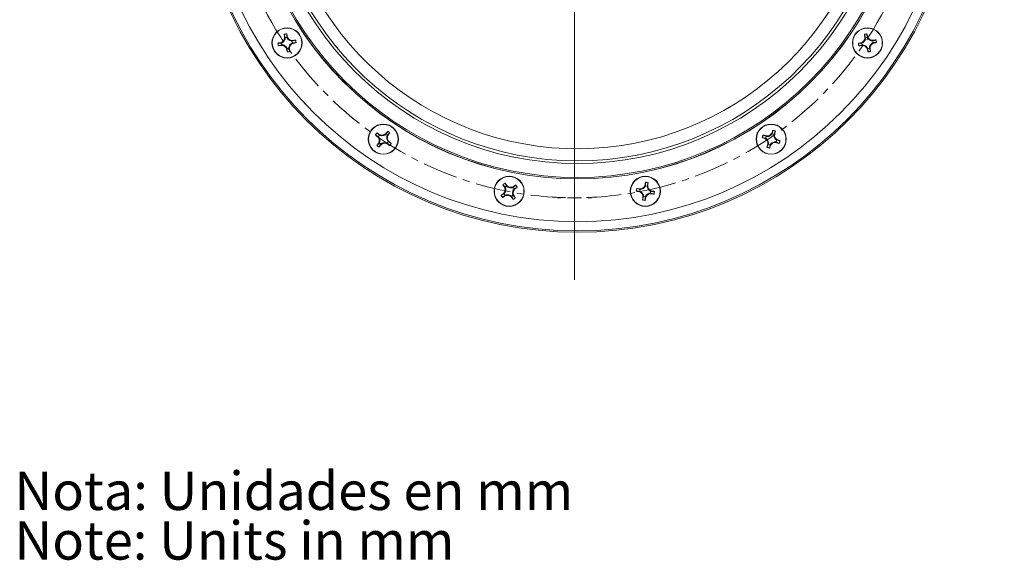
# Model space of a CAD drawing. Units: millimetres. Extents: x -16 to 776, y -643 to 245.
# Drawn here: x 2 to 361, y -643 to -446 of the extents above; entities that cross this region are included whole.
import ezdxf

# ---------------------------------------------------------------- set-up
doc = ezdxf.new("R2010")
doc.units = ezdxf.units.MM
doc.linetypes.add('CENTERX2', pattern=[20.32, 12.7, -2.54, 2.54, -2.54])
doc.styles.add('SLDTEXTSTYLE0', font='TXT', dxfattribs={"width": 0.75})

# ---------------------------------------------------------------- blocks, each defined once
blk = doc.blocks.new('SW_NOTE_1')
at = {"color": 0, "linetype": 'Continuous', "lineweight": 0, "char_height": 3.5, "attachment_point": 1, "style": 'SLDTEXTSTYLE0'}
for s, insert in [('Nota: Unidades en mm', (0, 4.512)), ('Note: Units in mm ', (0, -0.014))]:
    blk.add_mtext(s, dxfattribs=dict(at, insert=insert))
blk = doc.blocks.new('SW_CENTERMARKSYMBOL_1')
at = {"color": 0, "linetype": 'Continuous', "lineweight": 0}
for p, q in [((0, 1.25), (0, 38.71)), ((-1.25, 0), (-37.953, 0)), ((0, 0), (-0.625, 0)), ((0, 0), (0, 0.625)), ((0, 0), (0, -0.625)), ((0, 0), (0.625, 0)), ((1.25, 0), (39.17, 0)), ((0, -1.25), (0, -39.309))]:
    blk.add_line(p, q, dxfattribs=at)
blk = doc.blocks.new('SW_CENTERMARKSYMBOL_8')
at = {"color": 0, "linetype": 'Continuous', "lineweight": 0}
for p, q in [((0, 1.25), (0, 32.4375)), ((-1.25, 0), (-32.4375, 0)), ((0, 0), (-0.625, 0)), ((0, 0), (0, 0.625)), ((0, 0), (0, -0.625)), ((0, 0), (0.625, 0)), ((1.25, 0), (32.4375, 0)), ((0, -1.25), (0, -32.4375))]:
    blk.add_line(p, q, dxfattribs=at)
blk = doc.blocks.new('SW_CENTERMARKSYMBOL_12')
at = {"color": 0, "linetype": 'Continuous', "lineweight": 0}
for p, q in [((0, 1.25), (0, 1.5625)), ((-1.25, 0), (-1.5625, 0)), ((0, 0), (-0.625, 0)), ((0, 0), (0, 0.625)), ((0, 0), (0, -0.625)), ((0, 0), (0.625, 0)), ((1.25, 0), (1.5625, 0)), ((0, -1.25), (0, -1.5625))]:
    blk.add_line(p, q, dxfattribs=at)

msp = doc.modelspace()

# ---------------------------------------------------------------- linework, layer by layer
at = {"color": 7, "linetype": 'Continuous', "lineweight": 15}
for p, q in [((99.333, -452.666), (98.937, -451.441)), ((99.896, -452.569), (99.859, -451.282)), ((100.172, -453.014), (100.037, -452.134)), ((310.884, -452.685), (310.452, -451.473)), ((311.444, -452.572), (311.369, -451.286)), ((311.733, -453.008), (311.572, -452.133)), ((97.934, -454.646), (96.647, -454.683)), ((98.031, -455.209), (96.806, -455.605)), ((98.379, -454.371), (97.5, -454.505)), ((97.669, -455.487), (98.543, -455.32)), ((98.031, -455.209), (97.934, -454.646)), ((99.222, -453.177), (99.055, -452.303)), ((99.896, -452.569), (99.333, -452.666)), ((101.365, -453.857), (102.239, -453.689)), ((102.408, -454.671), (101.528, -454.806)), ((103.102, -453.572), (101.876, -453.968)), ((101.973, -454.531), (101.876, -453.968)), ((101.973, -454.531), (103.26, -454.494)), ((309.546, -454.707), (308.261, -454.782)), ((309.66, -455.267), (308.447, -455.699)), ((309.982, -454.418), (309.107, -454.579)), ((309.306, -455.556), (310.174, -455.362)), ((309.66, -455.267), (309.546, -454.707)), ((310.789, -453.2), (310.596, -452.331)), ((311.444, -452.572), (310.884, -452.685)), ((312.951, -453.814), (313.82, -453.621)), ((314.019, -454.598), (313.143, -454.759)), ((314.679, -453.478), (313.466, -453.91)), ((313.58, -454.47), (313.466, -453.91)), ((313.58, -454.47), (314.865, -454.394)), ((99.871, -457.043), (99.736, -456.163)), ((100.575, -456.511), (100.012, -456.608)), ((100.012, -456.608), (100.048, -457.895)), ((100.97, -457.736), (100.575, -456.511)), ((100.853, -456.874), (100.686, -456)), ((311.554, -457.044), (311.393, -456.169)), ((312.241, -456.491), (311.681, -456.605)), ((311.681, -456.605), (311.757, -457.89)), ((312.674, -457.704), (312.241, -456.491)), ((312.53, -456.846), (312.337, -455.977)), ((133.291, -488.725), (132.162, -488.105)), ((133.634, -488.268), (132.724, -487.357)), ((134.14, -488.402), (133.438, -487.855)), ((135.586, -488.196), (136.107, -487.474)), ((136.034, -487.925), (136.654, -486.797)), ((136.491, -488.269), (136.034, -487.925)), ((136.357, -488.774), (136.904, -488.072)), ((136.491, -488.269), (137.402, -487.358)), ((276.502, -488.108), (276.781, -487.263)), ((276.847, -487.715), (277.098, -486.452)), ((277.387, -487.904), (276.847, -487.715)), ((277.387, -487.904), (277.98, -486.762)), ((277.411, -488.427), (277.721, -487.593)), ((133.633, -491.125), (132.722, -492.035)), ((132.84, -488.652), (133.561, -489.173)), ((133.22, -491.321), (133.767, -490.619)), ((133.291, -488.725), (133.634, -488.268)), ((133.471, -492.596), (134.09, -491.468)), ((134.09, -491.468), (133.633, -491.125)), ((134.017, -491.919), (134.538, -491.197)), ((136.686, -491.539), (135.984, -490.991)), ((136.49, -491.126), (136.833, -490.669)), ((136.49, -491.126), (137.4, -492.036)), ((136.563, -490.221), (137.284, -490.742)), ((137.962, -491.288), (136.833, -490.669)), ((274.473, -489.304), (273.21, -489.054)), ((274.662, -488.765), (273.52, -488.171)), ((274.021, -489.37), (274.866, -489.649)), ((275.185, -488.74), (274.351, -488.43)), ((274.473, -489.304), (274.662, -488.765)), ((275.523, -491.489), (274.929, -492.631)), ((275.188, -491.801), (275.498, -490.966)), ((276.062, -491.678), (275.523, -491.489)), ((275.812, -492.941), (276.062, -491.678)), ((276.128, -492.131), (276.408, -491.286)), ((278.559, -490.963), (277.725, -490.653)), ((278.044, -489.744), (278.889, -490.023)), ((278.247, -490.628), (278.436, -490.089)), ((278.247, -490.628), (279.39, -491.222)), ((279.699, -490.34), (278.436, -490.089)), ((180.012, -506.899), (179.424, -505.753)), ((230.636, -506.677), (230.669, -505.39)), ((231.199, -506.773), (231.592, -505.547)), ((179.135, -509.618), (177.989, -510.206)), ((179.545, -507.229), (178.661, -506.293)), ((178.682, -509.679), (179.418, -509.178)), ((179.465, -510.085), (179.135, -509.618)), ((179.138, -507.021), (179.665, -507.738)), ((179.545, -507.229), (180.012, -506.899)), ((180.452, -507.182), (179.952, -506.446)), ((181.892, -507.429), (182.609, -506.902)), ((182.201, -509.656), (182.728, -510.373)), ((182.401, -507.309), (183.337, -506.424)), ((182.731, -507.776), (182.401, -507.309)), ((182.448, -508.216), (183.184, -507.715)), ((182.731, -507.776), (183.877, -507.188)), ((228.564, -508.645), (227.277, -508.611)), ((228.659, -508.081), (227.433, -507.689)), ((228.129, -508.787), (229.01, -508.919)), ((229.17, -507.969), (228.296, -507.804)), ((228.564, -508.645), (228.659, -508.081)), ((230.362, -507.123), (230.494, -506.243)), ((231.199, -506.773), (230.636, -506.677)), ((231.312, -507.284), (231.476, -506.409)), ((232.871, -509.59), (231.997, -509.425)), ((232.158, -508.475), (233.038, -508.607)), ((232.508, -509.313), (232.603, -508.749)), ((232.508, -509.313), (233.734, -509.705)), ((233.89, -508.783), (232.603, -508.749)), ((178.53, -510.97), (179.465, -510.085)), ((179.257, -510.492), (179.974, -509.965)), ((181.915, -510.948), (181.414, -510.212)), ((181.855, -510.495), (182.321, -510.165)), ((181.855, -510.495), (182.442, -511.641)), ((183.206, -511.101), (182.321, -510.165)), ((229.968, -510.621), (229.575, -511.847)), ((229.691, -510.985), (229.856, -510.11)), ((230.531, -510.717), (229.968, -510.621)), ((230.498, -512.004), (230.531, -510.717)), ((230.673, -511.151), (230.806, -510.271))]:
    msp.add_line(p, q, dxfattribs=at)
for centre, radius in [((205.758, -383.892), 139.75), ((205.758, -383.892), 139.25), ((205.758, -383.892), 135.901), ((205.758, -383.892), 120.3), ((205.758, -383.892), 120.25), ((205.758, -383.892), 119.75), ((205.758, -383.892), 114.7), ((99.954, -454.588), 5.5), ((99.954, -454.588), 5.4), ((311.563, -454.588), 5.5), ((311.563, -454.588), 5.4), ((135.062, -489.697), 5.5), ((135.062, -489.697), 5.4), ((276.455, -489.697), 5.5), ((276.455, -489.697), 5.4), ((180.933, -508.697), 5.5), ((180.933, -508.697), 5.4), ((230.584, -508.697), 5.5), ((230.584, -508.697), 5.4)]:
    msp.add_circle(centre, radius, dxfattribs=at)
at = {"color": 7, "linetype": 'CENTERX2', "lineweight": 0}
msp.add_circle((204.759, -383.794), 127.25, dxfattribs=at)
at = {"color": 7, "linetype": 'Continuous', "lineweight": 15}
for centre, radius, start, end in [((205.758, -383.892), 113.686, 97.58183, 82.41817), ((205.758, -383.892), 109.293, 97.88847, 348.75), ((96.848, -452.395), 2.5, 295.76201, 307.77592), ((97.76, -457.694), 2.5, 71.75642, 83.77034), ((96.848, -452.395), 2.5, 307.77592, 341.75642), ((97.76, -457.694), 2.5, 37.77592, 71.75642), ((96.848, -452.395), 2.5, 341.75642, 353.77034), ((102.148, -451.482), 2.5, 205.76201, 217.77592), ((102.148, -451.482), 2.5, 217.77592, 251.75642), ((103.06, -456.782), 2.5, 127.77592, 161.75642), ((102.148, -451.482), 2.5, 251.75642, 263.77034), ((103.06, -456.782), 2.5, 115.76201, 127.77592), ((308.392, -452.489), 2.5, 297.48866, 309.50258), ((309.464, -457.759), 2.5, 73.48307, 85.49699), ((308.392, -452.489), 2.5, 309.50258, 343.48307), ((309.464, -457.759), 2.5, 39.50258, 73.48307), ((308.392, -452.489), 2.5, 343.48307, 355.49699), ((313.662, -451.418), 2.5, 207.48866, 219.50258), ((313.662, -451.418), 2.5, 219.50258, 253.48307), ((314.734, -456.688), 2.5, 129.50258, 163.48307), ((313.662, -451.418), 2.5, 253.48307, 265.49699), ((314.734, -456.688), 2.5, 117.48866, 129.50258), ((97.76, -457.694), 2.5, 25.76201, 37.77592), ((103.06, -456.782), 2.5, 161.75642, 173.77034), ((309.464, -457.759), 2.5, 27.48866, 39.50258), ((314.734, -456.688), 2.5, 163.48307, 175.49699), ((134.526, -485.932), 2.5, 295.10055, 307.11447), ((274.808, -486.269), 2.5, 278.67056, 312.65105), ((274.808, -486.269), 2.5, 312.65105, 324.66497), ((279.882, -488.05), 2.5, 176.65664, 188.67056), ((131.297, -490.233), 2.5, 25.10055, 37.11447), ((131.297, -490.233), 2.5, 351.12006, 25.10055), ((131.297, -490.233), 2.5, 339.10614, 351.12006), ((134.526, -485.932), 2.5, 249.10614, 261.12006), ((135.599, -493.461), 2.5, 115.10055, 127.11447), ((134.526, -485.932), 2.5, 261.12006, 295.10055), ((135.599, -493.461), 2.5, 81.12006, 115.10055), ((135.599, -493.461), 2.5, 69.10614, 81.12006), ((138.827, -489.16), 2.5, 171.12006, 205.10055), ((138.827, -489.16), 2.5, 159.10614, 171.12006), ((138.827, -489.16), 2.5, 205.10055, 217.11447), ((273.027, -491.343), 2.5, 42.65105, 54.66497), ((274.808, -486.269), 2.5, 266.65664, 278.67056), ((273.027, -491.343), 2.5, 8.67056, 42.65105), ((273.027, -491.343), 2.5, 356.65664, 8.67056), ((278.101, -493.124), 2.5, 132.65105, 144.66497), ((278.101, -493.124), 2.5, 98.67056, 132.65105), ((279.882, -488.05), 2.5, 188.67056, 222.65105), ((278.101, -493.124), 2.5, 86.65664, 98.67056), ((279.882, -488.05), 2.5, 222.65105, 234.66497), ((177.185, -508.054), 2.5, 321.26068, 333.2746), ((177.185, -508.054), 2.5, 333.2746, 7.25509), ((177.185, -508.054), 2.5, 7.25509, 19.26901), ((181.576, -504.949), 2.5, 231.26068, 243.2746), ((181.576, -504.949), 2.5, 243.2746, 277.25509), ((181.576, -504.949), 2.5, 277.25509, 289.26901), ((184.681, -509.34), 2.5, 153.2746, 187.25509), ((184.681, -509.34), 2.5, 187.25509, 199.26901), ((184.681, -509.34), 2.5, 141.26068, 153.2746), ((227.483, -510.899), 2.5, 52.37529, 64.38921), ((228.382, -505.597), 2.5, 276.38088, 288.3948), ((227.483, -510.899), 2.5, 18.3948, 52.37529), ((228.382, -505.597), 2.5, 288.3948, 322.37529), ((228.382, -505.597), 2.5, 322.37529, 334.38921), ((232.786, -511.797), 2.5, 108.3948, 142.37529), ((233.684, -506.495), 2.5, 186.38088, 198.3948), ((233.684, -506.495), 2.5, 198.3948, 232.37529), ((232.786, -511.797), 2.5, 96.38088, 108.3948), ((233.684, -506.495), 2.5, 232.37529, 244.38921), ((180.29, -512.445), 2.5, 97.25509, 109.26901), ((180.29, -512.445), 2.5, 63.2746, 97.25509), ((180.29, -512.445), 2.5, 51.26068, 63.2746), ((227.483, -510.899), 2.5, 6.38088, 18.3948), ((232.786, -511.797), 2.5, 142.37529, 154.38921)]:
    msp.add_arc(centre, radius, start, end, dxfattribs=at)
for points in [[(99.859, -451.282), (98.937, -451.441)], [(311.369, -451.286), (310.452, -451.473)], [(96.647, -454.683), (96.806, -455.605)], [(103.102, -453.572), (103.26, -454.494)], [(308.261, -454.782), (308.447, -455.699)], [(314.679, -453.478), (314.865, -454.394)], [(100.048, -457.895), (100.97, -457.736)], [(311.757, -457.89), (312.674, -457.704)], [(132.724, -487.357), (132.162, -488.105)], [(137.402, -487.358), (136.654, -486.797)], [(277.98, -486.762), (277.098, -486.452)], [(137.962, -491.288), (137.4, -492.036)], [(273.52, -488.171), (273.21, -489.054)], [(279.699, -490.34), (279.39, -491.222)], [(132.722, -492.035), (133.471, -492.596)], [(274.929, -492.631), (275.812, -492.941)], [(179.424, -505.753), (178.661, -506.293)], [(231.592, -505.547), (230.669, -505.39)], [(183.877, -507.188), (183.337, -506.424)], [(227.433, -507.689), (227.277, -508.611)], [(233.89, -508.783), (233.734, -509.705)], [(177.989, -510.206), (178.53, -510.97)], [(183.206, -511.101), (182.442, -511.641)], [(229.575, -511.847), (230.498, -512.004)]]:
    msp.add_open_spline(points, degree=1, dxfattribs=at)
for points, knots in [([(98.937, -451.441), (98.948, -451.521), (98.969, -451.683), (99.008, -451.97), (99.037, -452.177), (99.055, -452.303)], [0, 0, 0, 0, 0.2821116, 0.5642234, 1, 1, 1, 1]), ([(100.037, -452.134), (100.021, -452.053), (99.988, -451.892), (99.929, -451.608), (99.886, -451.405), (99.859, -451.282)], [0, 0, 0, 0, 0.282112, 0.5642239, 1, 1, 1, 1]), ([(102.239, -453.689), (102.031, -453.699), (101.609, -453.719), (100.994, -453.487), (100.478, -453.078), (100.159, -452.594), (100.07, -452.259), (100.037, -452.134)], [0, 0, 0, 0, 0.2110611, 0.4275828, 0.6471231, 0.8678501, 1, 1, 1, 1]), ([(310.452, -451.473), (310.465, -451.553), (310.491, -451.714), (310.538, -452), (310.574, -452.206), (310.596, -452.331)], [0, 0, 0, 0, 0.2821116, 0.5642234, 1, 1, 1, 1]), ([(311.572, -452.133), (311.553, -452.053), (311.516, -451.892), (311.448, -451.61), (311.399, -451.409), (311.369, -451.286)], [0, 0, 0, 0, 0.28211199, 0.56422389, 1, 1, 1, 1]), ([(313.82, -453.621), (313.612, -453.637), (313.191, -453.67), (312.569, -453.456), (312.042, -453.063), (311.708, -452.589), (311.609, -452.257), (311.572, -452.133)], [0, 0, 0, 0, 0.2110611, 0.4275828, 0.6471231, 0.8678501, 1, 1, 1, 1]), ([(97.5, -454.505), (97.419, -454.522), (97.258, -454.554), (96.973, -454.613), (96.771, -454.657), (96.647, -454.683)], [0, 0, 0, 0, 0.282112, 0.5642239, 1, 1, 1, 1]), ([(96.806, -455.605), (96.887, -455.594), (97.048, -455.573), (97.336, -455.535), (97.543, -455.505), (97.669, -455.487)], [0, 0, 0, 0, 0.2821116, 0.5642234, 1, 1, 1, 1]), ([(99.055, -452.303), (99.065, -452.511), (99.085, -452.933), (98.852, -453.548), (98.444, -454.064), (97.96, -454.383), (97.625, -454.472), (97.5, -454.505)], [0, 0, 0, 0, 0.2110611, 0.4275828, 0.6471231, 0.8678501, 1, 1, 1, 1]), ([(97.669, -455.487), (97.877, -455.477), (98.299, -455.457), (98.914, -455.69), (99.43, -456.098), (99.749, -456.583), (99.838, -456.917), (99.871, -457.043)], [0, 0, 0, 0, 0.21106113, 0.42758285, 0.64712307, 0.86785011, 1, 1, 1, 1]), ([(100.853, -456.874), (100.843, -456.665), (100.823, -456.243), (101.056, -455.628), (101.464, -455.113), (101.948, -454.793), (102.283, -454.705), (102.408, -454.671)], [0, 0, 0, 0, 0.21106113, 0.42758285, 0.64712307, 0.86785011, 1, 1, 1, 1]), ([(103.102, -453.572), (103.021, -453.582), (102.859, -453.604), (102.572, -453.642), (102.365, -453.672), (102.239, -453.689)], [0, 0, 0, 0, 0.2821116, 0.5642234, 1, 1, 1, 1]), ([(102.408, -454.671), (102.489, -454.655), (102.65, -454.623), (102.934, -454.564), (103.137, -454.52), (103.26, -454.494)], [0, 0, 0, 0, 0.282112, 0.5642239, 1, 1, 1, 1]), ([(309.107, -454.579), (309.027, -454.598), (308.867, -454.635), (308.584, -454.703), (308.383, -454.752), (308.261, -454.782)], [0, 0, 0, 0, 0.282112, 0.5642239, 1, 1, 1, 1]), ([(308.447, -455.699), (308.528, -455.686), (308.688, -455.66), (308.974, -455.613), (309.181, -455.577), (309.306, -455.556)], [0, 0, 0, 0, 0.2821116, 0.5642234, 1, 1, 1, 1]), ([(310.596, -452.331), (310.612, -452.539), (310.644, -452.96), (310.43, -453.582), (310.038, -454.11), (309.563, -454.444), (309.231, -454.542), (309.107, -454.579)], [0, 0, 0, 0, 0.2110611, 0.4275828, 0.6471231, 0.8678501, 1, 1, 1, 1]), ([(309.306, -455.556), (309.514, -455.54), (309.935, -455.507), (310.557, -455.721), (311.084, -456.114), (311.418, -456.588), (311.517, -456.92), (311.554, -457.044)], [0, 0, 0, 0, 0.21106113, 0.42758285, 0.64712307, 0.86785011, 1, 1, 1, 1]), ([(312.53, -456.846), (312.514, -456.638), (312.481, -456.216), (312.695, -455.595), (313.088, -455.067), (313.562, -454.733), (313.894, -454.634), (314.019, -454.598)], [0, 0, 0, 0, 0.21106113, 0.42758285, 0.64712307, 0.86785011, 1, 1, 1, 1]), ([(314.679, -453.478), (314.598, -453.491), (314.437, -453.516), (314.151, -453.564), (313.945, -453.599), (313.82, -453.621)], [0, 0, 0, 0, 0.2821116, 0.5642234, 1, 1, 1, 1]), ([(314.019, -454.598), (314.099, -454.579), (314.259, -454.541), (314.541, -454.474), (314.743, -454.424), (314.865, -454.394)], [0, 0, 0, 0, 0.28211199, 0.56422389, 1, 1, 1, 1]), ([(99.871, -457.043), (99.887, -457.123), (99.92, -457.285), (99.979, -457.569), (100.022, -457.772), (100.048, -457.895)], [0, 0, 0, 0, 0.282112, 0.5642239, 1, 1, 1, 1]), ([(100.97, -457.736), (100.96, -457.655), (100.939, -457.494), (100.9, -457.206), (100.871, -456.999), (100.853, -456.874)], [0, 0, 0, 0, 0.2821116, 0.5642234, 1, 1, 1, 1]), ([(311.554, -457.044), (311.572, -457.124), (311.61, -457.284), (311.677, -457.567), (311.727, -457.768), (311.757, -457.89)], [0, 0, 0, 0, 0.282112, 0.5642239, 1, 1, 1, 1]), ([(312.674, -457.704), (312.661, -457.624), (312.635, -457.463), (312.587, -457.177), (312.552, -456.971), (312.53, -456.846)], [0, 0, 0, 0, 0.2821116, 0.5642234, 1, 1, 1, 1]), ([(132.162, -488.105), (132.225, -488.157), (132.352, -488.26), (132.577, -488.442), (132.74, -488.572), (132.84, -488.652)], [0, 0, 0, 0, 0.2821116, 0.5642234, 1, 1, 1, 1]), ([(133.438, -487.855), (133.371, -487.807), (133.236, -487.712), (132.998, -487.546), (132.828, -487.428), (132.724, -487.357)], [0, 0, 0, 0, 0.282112, 0.5642239, 1, 1, 1, 1]), ([(136.107, -487.474), (135.962, -487.624), (135.669, -487.929), (135.062, -488.182), (134.407, -488.238), (133.842, -488.106), (133.548, -487.923), (133.438, -487.855)], [0, 0, 0, 0, 0.21106113, 0.42758285, 0.64712307, 0.86785011, 1, 1, 1, 1]), ([(136.654, -486.797), (136.602, -486.86), (136.499, -486.986), (136.317, -487.211), (136.186, -487.375), (136.107, -487.474)], [0, 0, 0, 0, 0.28211162, 0.56422344, 1, 1, 1, 1]), ([(137.284, -490.742), (137.134, -490.597), (136.83, -490.304), (136.577, -489.697), (136.52, -489.041), (136.653, -488.477), (136.836, -488.183), (136.904, -488.072)], [0, 0, 0, 0, 0.2110611, 0.4275828, 0.6471231, 0.8678501, 1, 1, 1, 1]), ([(136.904, -488.072), (136.951, -488.005), (137.046, -487.871), (137.213, -487.633), (137.33, -487.462), (137.402, -487.358)], [0, 0, 0, 0, 0.282112, 0.5642239, 1, 1, 1, 1]), ([(276.781, -487.263), (276.688, -487.449), (276.501, -487.828), (275.998, -488.252), (275.39, -488.504), (274.812, -488.547), (274.476, -488.462), (274.351, -488.43)], [0, 0, 0, 0, 0.2110611, 0.4275828, 0.6471231, 0.8678501, 1, 1, 1, 1]), ([(277.098, -486.452), (277.068, -486.528), (277.007, -486.679), (276.901, -486.949), (276.826, -487.144), (276.781, -487.263)], [0, 0, 0, 0, 0.2821116, 0.5642234, 1, 1, 1, 1]), ([(278.889, -490.023), (278.702, -489.93), (278.323, -489.742), (277.899, -489.24), (277.647, -488.632), (277.604, -488.054), (277.689, -487.718), (277.721, -487.593)], [0, 0, 0, 0, 0.2110611, 0.4275828, 0.6471231, 0.8678501, 1, 1, 1, 1]), ([(277.721, -487.593), (277.746, -487.514), (277.796, -487.358), (277.883, -487.08), (277.944, -486.882), (277.98, -486.762)], [0, 0, 0, 0, 0.282112, 0.5642239, 1, 1, 1, 1]), ([(133.22, -491.321), (133.173, -491.388), (133.078, -491.522), (132.912, -491.76), (132.794, -491.931), (132.722, -492.035)], [0, 0, 0, 0, 0.28211199, 0.56422389, 1, 1, 1, 1]), ([(132.84, -488.652), (132.99, -488.796), (133.294, -489.089), (133.547, -489.696), (133.604, -490.352), (133.471, -490.916), (133.288, -491.211), (133.22, -491.321)], [0, 0, 0, 0, 0.2110611, 0.4275828, 0.6471231, 0.8678501, 1, 1, 1, 1]), ([(134.017, -491.919), (134.162, -491.769), (134.455, -491.464), (135.062, -491.212), (135.717, -491.155), (136.282, -491.288), (136.576, -491.47), (136.686, -491.539)], [0, 0, 0, 0, 0.2110611, 0.4275828, 0.6471231, 0.8678501, 1, 1, 1, 1]), ([(136.686, -491.539), (136.753, -491.586), (136.888, -491.681), (137.126, -491.847), (137.297, -491.965), (137.4, -492.036)], [0, 0, 0, 0, 0.282112, 0.5642239, 1, 1, 1, 1]), ([(137.962, -491.288), (137.899, -491.237), (137.772, -491.134), (137.547, -490.951), (137.384, -490.821), (137.284, -490.742)], [0, 0, 0, 0, 0.2821116, 0.5642234, 1, 1, 1, 1]), ([(273.21, -489.054), (273.286, -489.084), (273.437, -489.144), (273.707, -489.25), (273.902, -489.325), (274.021, -489.37)], [0, 0, 0, 0, 0.2821116, 0.5642234, 1, 1, 1, 1]), ([(274.351, -488.43), (274.272, -488.405), (274.116, -488.355), (273.838, -488.268), (273.64, -488.208), (273.52, -488.171)], [0, 0, 0, 0, 0.282112, 0.5642239, 1, 1, 1, 1]), ([(274.021, -489.37), (274.208, -489.463), (274.586, -489.651), (275.01, -490.153), (275.262, -490.761), (275.306, -491.339), (275.22, -491.675), (275.188, -491.801)], [0, 0, 0, 0, 0.2110611, 0.4275828, 0.6471231, 0.8678501, 1, 1, 1, 1]), ([(276.128, -492.131), (276.221, -491.944), (276.409, -491.565), (276.911, -491.141), (277.519, -490.889), (278.097, -490.846), (278.433, -490.931), (278.559, -490.963)], [0, 0, 0, 0, 0.2110611, 0.4275828, 0.6471231, 0.8678501, 1, 1, 1, 1]), ([(278.559, -490.963), (278.637, -490.988), (278.794, -491.038), (279.071, -491.125), (279.269, -491.185), (279.39, -491.222)], [0, 0, 0, 0, 0.282112, 0.5642239, 1, 1, 1, 1]), ([(279.699, -490.34), (279.624, -490.31), (279.472, -490.249), (279.202, -490.143), (279.007, -490.068), (278.889, -490.023)], [0, 0, 0, 0, 0.2821116, 0.5642234, 1, 1, 1, 1]), ([(133.471, -492.596), (133.522, -492.533), (133.625, -492.407), (133.807, -492.182), (133.938, -492.018), (134.017, -491.919)], [0, 0, 0, 0, 0.2821116, 0.5642234, 1, 1, 1, 1]), ([(275.188, -491.801), (275.163, -491.879), (275.113, -492.036), (275.027, -492.313), (274.966, -492.511), (274.929, -492.631)], [0, 0, 0, 0, 0.28211199, 0.56422389, 1, 1, 1, 1]), ([(275.812, -492.941), (275.842, -492.866), (275.902, -492.714), (276.008, -492.444), (276.083, -492.249), (276.128, -492.131)], [0, 0, 0, 0, 0.2821116, 0.5642234, 1, 1, 1, 1]), ([(179.952, -506.446), (179.902, -506.38), (179.803, -506.249), (179.628, -506.017), (179.501, -505.853), (179.424, -505.753)], [0, 0, 0, 0, 0.282112, 0.5642239, 1, 1, 1, 1]), ([(230.669, -505.39), (230.652, -505.47), (230.619, -505.629), (230.56, -505.913), (230.519, -506.118), (230.494, -506.243)], [0, 0, 0, 0, 0.2821116, 0.5642234, 1, 1, 1, 1]), ([(231.476, -506.409), (231.488, -506.328), (231.511, -506.165), (231.549, -505.877), (231.576, -505.671), (231.592, -505.547)], [0, 0, 0, 0, 0.282112, 0.5642239, 1, 1, 1, 1]), ([(178.682, -509.679), (178.616, -509.728), (178.485, -509.827), (178.254, -510.002), (178.089, -510.129), (177.989, -510.206)], [0, 0, 0, 0, 0.282112, 0.5642239, 1, 1, 1, 1]), ([(178.661, -506.293), (178.705, -506.362), (178.793, -506.499), (178.952, -506.741), (179.068, -506.915), (179.138, -507.021)], [0, 0, 0, 0, 0.2821116, 0.5642234, 1, 1, 1, 1]), ([(179.138, -507.021), (179.237, -507.205), (179.436, -507.577), (179.491, -508.233), (179.344, -508.874), (179.045, -509.37), (178.781, -509.595), (178.682, -509.679)], [0, 0, 0, 0, 0.2110611, 0.4275828, 0.6471231, 0.8678501, 1, 1, 1, 1]), ([(182.609, -506.902), (182.425, -507), (182.053, -507.2), (181.398, -507.255), (180.756, -507.108), (180.26, -506.809), (180.036, -506.545), (179.952, -506.446)], [0, 0, 0, 0, 0.2110611, 0.4275828, 0.6471231, 0.8678501, 1, 1, 1, 1]), ([(182.728, -510.373), (182.63, -510.189), (182.43, -509.817), (182.375, -509.161), (182.522, -508.52), (182.821, -508.024), (183.085, -507.799), (183.184, -507.715)], [0, 0, 0, 0, 0.2110611, 0.4275828, 0.6471231, 0.8678501, 1, 1, 1, 1]), ([(183.337, -506.424), (183.268, -506.469), (183.132, -506.557), (182.889, -506.716), (182.715, -506.832), (182.609, -506.902)], [0, 0, 0, 0, 0.2821116, 0.5642234, 1, 1, 1, 1]), ([(183.184, -507.715), (183.25, -507.666), (183.381, -507.567), (183.613, -507.392), (183.777, -507.265), (183.877, -507.188)], [0, 0, 0, 0, 0.282112, 0.5642239, 1, 1, 1, 1]), ([(227.277, -508.611), (227.357, -508.628), (227.516, -508.662), (227.8, -508.721), (228.005, -508.762), (228.129, -508.787)], [0, 0, 0, 0, 0.2821116, 0.5642234, 1, 1, 1, 1]), ([(228.296, -507.804), (228.215, -507.793), (228.052, -507.77), (227.764, -507.731), (227.558, -507.705), (227.433, -507.689)], [0, 0, 0, 0, 0.282112, 0.5642239, 1, 1, 1, 1]), ([(228.129, -508.787), (228.329, -508.846), (228.734, -508.967), (229.237, -509.391), (229.588, -509.947), (229.728, -510.51), (229.701, -510.855), (229.691, -510.985)], [0, 0, 0, 0, 0.2110611, 0.4275828, 0.6471231, 0.8678501, 1, 1, 1, 1]), ([(230.494, -506.243), (230.434, -506.443), (230.313, -506.847), (229.889, -507.35), (229.333, -507.701), (228.77, -507.842), (228.425, -507.814), (228.296, -507.804)], [0, 0, 0, 0, 0.2110611, 0.4275828, 0.6471231, 0.8678501, 1, 1, 1, 1]), ([(230.673, -511.151), (230.733, -510.951), (230.854, -510.547), (231.278, -510.044), (231.834, -509.693), (232.397, -509.552), (232.742, -509.58), (232.871, -509.59)], [0, 0, 0, 0, 0.2110611, 0.4275828, 0.6471231, 0.8678501, 1, 1, 1, 1]), ([(233.038, -508.607), (232.838, -508.548), (232.433, -508.427), (231.93, -508.003), (231.579, -507.447), (231.439, -506.884), (231.466, -506.539), (231.476, -506.409)], [0, 0, 0, 0, 0.2110611, 0.4275828, 0.6471231, 0.8678501, 1, 1, 1, 1]), ([(232.871, -509.59), (232.953, -509.601), (233.116, -509.624), (233.403, -509.663), (233.609, -509.689), (233.734, -509.705)], [0, 0, 0, 0, 0.282112, 0.5642239, 1, 1, 1, 1]), ([(233.89, -508.783), (233.811, -508.766), (233.651, -508.732), (233.367, -508.673), (233.162, -508.632), (233.038, -508.607)], [0, 0, 0, 0, 0.2821116, 0.5642234, 1, 1, 1, 1]), ([(178.53, -510.97), (178.598, -510.925), (178.735, -510.837), (178.977, -510.678), (179.152, -510.562), (179.257, -510.492)], [0, 0, 0, 0, 0.2821116, 0.5642234, 1, 1, 1, 1]), ([(179.257, -510.492), (179.441, -510.394), (179.813, -510.194), (180.469, -510.139), (181.11, -510.286), (181.607, -510.585), (181.831, -510.849), (181.915, -510.948)], [0, 0, 0, 0, 0.2110611, 0.4275828, 0.6471231, 0.8678501, 1, 1, 1, 1]), ([(181.915, -510.948), (181.964, -511.014), (182.063, -511.145), (182.239, -511.377), (182.365, -511.541), (182.442, -511.641)], [0, 0, 0, 0, 0.282112, 0.5642239, 1, 1, 1, 1]), ([(183.206, -511.101), (183.161, -511.032), (183.073, -510.895), (182.914, -510.653), (182.799, -510.479), (182.728, -510.373)], [0, 0, 0, 0, 0.2821116, 0.5642234, 1, 1, 1, 1]), ([(229.691, -510.985), (229.679, -511.066), (229.657, -511.229), (229.618, -511.517), (229.591, -511.723), (229.575, -511.847)], [0, 0, 0, 0, 0.282112, 0.5642239, 1, 1, 1, 1]), ([(230.498, -512.004), (230.515, -511.924), (230.548, -511.765), (230.607, -511.481), (230.648, -511.276), (230.673, -511.151)], [0, 0, 0, 0, 0.2821116, 0.5642234, 1, 1, 1, 1])]:
    msp.add_open_spline(points, degree=3, knots=knots, dxfattribs=at)

# ---------------------------------------------------------------- block references
at = {"color": 7, "linetype": 'Continuous', "lineweight": 0, "xscale": 4, "yscale": 4, "zscale": 4}
for name, p in [('SW_CENTERMARKSYMBOL_1', (204.759, -383.794)), ('SW_CENTERMARKSYMBOL_8', (204.759, -383.794)), ('SW_CENTERMARKSYMBOL_12', (204.759, -511.044)), ('SW_NOTE_1', (0.569, -628.958))]:
    msp.add_blockref(name, p, dxfattribs=at)

doc.saveas('drawing.dxf')
